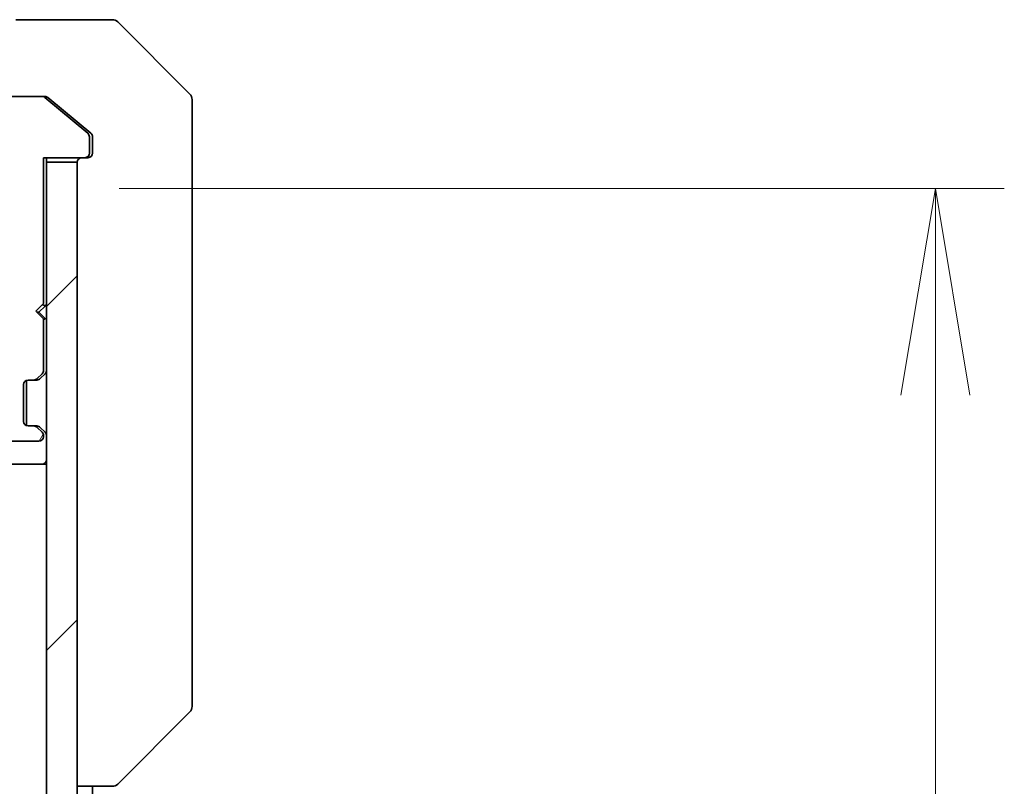
# Model space of a CAD drawing. Units: millimetres. Extents: x 65 to 7228, y 36 to 1441.
# Drawn here: x 3107 to 3171, y 1283 to 1333 of the extents above; entities that cross this region are included whole.
import ezdxf

# ---------------------------------------------------------------- set-up
doc = ezdxf.new("R2010")
doc.units = ezdxf.units.MM
doc.header["$LTSCALE"] = 4.5
doc.layers.get('Defpoints').update_dxf_attribs({"lineweight": 25})
for name, color, linetype, lineweight in [('Dimension (ISO)', 7, 'Continuous', 18), ('Hatch (ISO)', 1, 'Continuous', 18), ('Visible (ISO)', 7, 'Continuous', 35)]:
    doc.layers.add(name, color=color, linetype=linetype, lineweight=lineweight)
doc.styles.add('Note Text (TK)', font='MS PGothic.ttf')
doc.dimstyles.new('Default - Method 1b (TK)', dxfattribs={"dimscale": 4.5, "dimtxt": 2.5, "dimasz": 2.5, "dimexe": 1, "dimexo": 1.5, "dimgap": 1, "dimtad": 1, "dimtoh": 1, "dimdsep": 46, "dimtxsty": 'Note Text (TK)', "dimblk": 'OPEN', "dimcen": 0.09, "dimdle": 5, "dimclrd": 100, "dimclre": 100, "dimclrt": 7, "dimadec": 1, "dimazin": 1, "dimtfac": 1, "dimtmove": 0, "dimatfit": 3, "dimldrblk": 'OPEN', "dimfxl": 1, "dimtolj": 1, "dimlwd": -1, "dimlwe": -1, "dimarcsym": 0})

# ---------------------------------------------------------------- blocks, each defined once
blk = doc.blocks.new('_Open')
at = {"color": 0, "linetype": 'ByBlock', "lineweight": -2}
for p, q in [((-1, 0.1667), (0, 0)), ((-1, -0.1667), (0, 0)), ((0, 0), (-1, 0))]:
    blk.add_line(p, q, dxfattribs=at)
blk = doc.blocks.new('*D33')
at = {"layer": 'Defpoints', "color": 0}
for p in [(3106.577, 1321.626), (3106.577, 1085.626), (3166.577, 1085.626)]:
    blk.add_point(p, dxfattribs=at)
at = {"layer": 'Dimension (ISO)', "color": 100}
for p, q in [((3113.327, 1321.626), (3171.077, 1321.626)), ((3166.577, 1308.126), (3166.577, 1099.126)), ((3113.327, 1085.626), (3171.077, 1085.626))]:
    blk.add_line(p, q, dxfattribs=at)
at = {"layer": 'Dimension (ISO)', "color": 100, "xscale": 13.5, "yscale": 13.5, "zscale": 13.5}
for p, rotation in [((3166.577, 1321.626), 90), ((3166.577, 1085.626), 270)]:
    blk.add_blockref('_Open', p, dxfattribs=dict(at, rotation=rotation))
at = {"layer": 'Dimension (ISO)', "color": 7, "insert": (3155.852, 1190.999), "char_height": 11.25, "attachment_point": 4, "rotation": 90, "style": 'Note Text (TK)'}
blk.add_mtext('\\A1;\\fMS PGothic|b0|i0;{\\H12.4500;236', dxfattribs=at)

msp = doc.modelspace()

# ---------------------------------------------------------------- hatches: boundary and pattern name
at = {"layer": 'Hatch (ISO)'}
h = msp.add_hatch(dxfattribs=at)
h.set_pattern_fill('ANSI31', color=256, scale=127, angle=14.999978, style=0)
h.set_pattern_definition([(60, (1762.25, -9.95), (-13.74815, 7.9375), [])])
edge = h.paths.add_edge_path()
edge.add_ellipse((3111.077, 1323.9257), major_axis=(0.3, 0), ratio=1, start_angle=270, end_angle=360)
edge.add_line((3111.377, 1323.9257), (3111.377, 1324.9852))
edge.add_ellipse((3111.077, 1324.9852), major_axis=(0, 0.3), ratio=1, start_angle=270, end_angle=320.194429)
edge.add_line((3111.2691, 1325.2157), (3108.4605, 1327.5562))
edge.add_ellipse((3108.2684, 1327.3257), major_axis=(-0.2305, 0.1921), ratio=1, start_angle=270, end_angle=309.805571)
edge.add_line((3108.2684, 1327.6257), (3104.877, 1327.6257))
edge.add_ellipse((3104.877, 1327.3257), major_axis=(-0.3, 0), ratio=1, start_angle=270, end_angle=360)
edge.add_line((3104.577, 1327.3257), (3104.577, 1323.4257))
edge.add_ellipse((3104.877, 1323.4257), major_axis=(0, -0.3), ratio=1, start_angle=270, end_angle=360)
edge.add_line((3104.877, 1323.1257), (3106.577, 1323.1257))
edge.add_line((3106.577, 1323.1257), (3106.577, 1321.1257))
edge.add_line((3106.577, 1321.1257), (3104.877, 1321.1257))
edge.add_ellipse((3104.877, 1321.4257), major_axis=(-0.3, 0), ratio=1, start_angle=19.471221, end_angle=90, ccw=False)
edge.add_ellipse((3104.3113, 1321.2257), major_axis=(-0.1, 0.2828), ratio=1, start_angle=270, end_angle=340.528779)
edge.add_line((3104.3113, 1321.5257), (3103.8599, 1321.5257))
edge.add_ellipse((3103.577, 1321.4257), major_axis=(-0.1, 0.2828), ratio=1, start_angle=270, end_angle=411.057559)
edge.add_line((3103.2942, 1321.5257), (3102.877, 1321.5257))
edge.add_ellipse((3102.877, 1321.2257), major_axis=(-0.3, 0), ratio=1, start_angle=270, end_angle=360)
edge.add_line((3102.577, 1321.2257), (3102.577, 1318.9257))
edge.add_ellipse((3102.877, 1318.9257), major_axis=(0, -0.3), ratio=1, start_angle=270, end_angle=360)
edge.add_line((3102.877, 1318.6257), (3105.577, 1318.6257))
edge.add_ellipse((3105.577, 1318.3257), major_axis=(0.3, 0), ratio=1, start_angle=0, end_angle=90, ccw=False)
edge.add_line((3105.877, 1318.3257), (3105.877, 1317.5))
edge.add_ellipse((3105.577, 1317.5), major_axis=(0, -0.3), ratio=1, start_angle=45, end_angle=90, ccw=False)
edge.add_line((3105.7892, 1317.2879), (3105.1649, 1316.6636))
edge.add_ellipse((3105.377, 1316.4515), major_axis=(-0.2121, -0.2121), ratio=1, start_angle=270, end_angle=315)
edge.add_line((3105.077, 1316.4515), (3105.077, 1310.8))
edge.add_ellipse((3105.377, 1310.8), major_axis=(0, -0.3), ratio=1, start_angle=270, end_angle=315)
edge.add_line((3105.1649, 1310.5879), (3105.4892, 1310.2636))
edge.add_ellipse((3105.277, 1310.0515), major_axis=(0.2121, -0.2121), ratio=1, start_angle=45, end_angle=90, ccw=False)
edge.add_line((3105.577, 1310.0515), (3105.577, 1306.55))
edge.add_ellipse((3105.277, 1306.55), major_axis=(0, -0.3), ratio=1, start_angle=45, end_angle=90, ccw=False)
edge.add_line((3105.4892, 1306.3379), (3105.1649, 1306.0136))
edge.add_ellipse((3105.377, 1305.8015), major_axis=(-0.2121, -0.2121), ratio=1, start_angle=270, end_angle=315)
edge.add_line((3105.077, 1305.8015), (3105.077, 1305.4257))
edge.add_ellipse((3105.377, 1305.4257), major_axis=(0, -0.3), ratio=1, start_angle=270, end_angle=360)
edge.add_line((3105.377, 1305.1257), (3108.077, 1305.1257))
edge.add_ellipse((3108.077, 1305.4257), major_axis=(0.3, 0), ratio=1, start_angle=270, end_angle=360)
edge.add_line((3108.377, 1305.4257), (3108.377, 1305.5015))
edge.add_ellipse((3108.077, 1305.5015), major_axis=(0, 0.3), ratio=1, start_angle=270, end_angle=315)
edge.add_line((3108.2892, 1305.7136), (3107.9649, 1306.0379))
edge.add_ellipse((3107.7528, 1305.8257), major_axis=(-0.2121, 0.2121), ratio=1, start_angle=270, end_angle=315)
edge.add_line((3107.7528, 1306.1257), (3107.377, 1306.1257))
edge.add_ellipse((3107.377, 1306.4257), major_axis=(-0.3, 0), ratio=1, start_angle=0, end_angle=90, ccw=False)
edge.add_line((3107.077, 1306.4257), (3107.077, 1308.8257))
edge.add_ellipse((3107.377, 1308.8257), major_axis=(0, 0.3), ratio=1, start_angle=0, end_angle=90, ccw=False)
edge.add_line((3107.377, 1309.1257), (3107.7528, 1309.1257))
edge.add_ellipse((3107.7528, 1309.4257), major_axis=(0.3, 0), ratio=1, start_angle=270, end_angle=315)
edge.add_line((3107.9649, 1309.2136), (3108.2892, 1309.5379))
edge.add_ellipse((3108.077, 1309.75), major_axis=(0.2121, 0.2121), ratio=1, start_angle=270, end_angle=315)
edge.add_line((3108.377, 1309.75), (3108.377, 1313.1257))
edge.add_line((3108.377, 1313.1257), (3107.877, 1313.6257))
edge.add_line((3107.877, 1313.6257), (3108.377, 1314.1257))
edge.add_line((3108.377, 1314.1257), (3108.377, 1323.6257))
edge.add_line((3108.377, 1323.6257), (3111.077, 1323.6257))
h = msp.add_hatch(dxfattribs=at)
h.set_pattern_fill('ANSI31', color=256, scale=127, style=0)
h.set_pattern_definition([(45, (1762.25, -9.95), (-11.22532, 11.22532), [])])
h.paths.add_polyline_path([(3110.577, 1323.3257), (3108.577, 1323.3257), (3108.577, 1083.9257), (3110.577, 1083.9257)])

# ---------------------------------------------------------------- linework, layer by layer
at = {"layer": 'Visible (ISO)'}
for p, q in [((3106.577, 1332.6257), (3110.577, 1332.6257)), ((3110.577, 1332.6257), (3112.8699, 1332.6257)), ((3117.9306, 1327.7722), (3113.2235, 1332.4793)), ((3108.2684, 1327.6257), (3104.877, 1327.6257)), ((3108.2684, 1327.6257), (3108.4684, 1327.6257)), ((3111.2691, 1325.2157), (3108.4605, 1327.5562)), ((3110.577, 1325.9591), (3108.6605, 1327.5562)), ((3118.077, 1327.4186), (3118.077, 1324.6257)), ((3111.4691, 1325.2157), (3110.577, 1325.9591)), ((3111.377, 1323.9257), (3111.377, 1324.9852)), ((3111.577, 1324.6257), (3111.577, 1324.9852)), ((3111.577, 1324.6257), (3111.577, 1323.9257)), ((3118.077, 1323.2886), (3118.077, 1324.6257)), ((3108.377, 1314.1257), (3108.377, 1323.6257)), ((3108.377, 1323.6257), (3111.077, 1323.6257)), ((3108.577, 1323.3257), (3108.577, 1323.6257)), ((3111.277, 1323.6257), (3111.077, 1323.6257)), ((3110.577, 1323.3257), (3108.577, 1323.3257)), ((3108.577, 1323.3257), (3108.577, 1083.9257)), ((3110.577, 1083.9257), (3110.577, 1323.3257)), ((3118.077, 1321.8206), (3118.077, 1323.2886)), ((3118.077, 1288.8085), (3118.077, 1321.8206)), ((3107.877, 1313.6257), (3108.377, 1314.1257)), ((3108.4892, 1313.9519), (3108.077, 1313.5398)), ((3108.4892, 1313.9519), (3108.577, 1314.0398)), ((3108.377, 1313.1257), (3107.877, 1313.6257)), ((3107.963, 1313.5398), (3108.077, 1313.5398)), ((3108.077, 1313.5398), (3108.4892, 1313.1277)), ((3108.377, 1309.75), (3108.377, 1313.1257)), ((3108.577, 1313.0398), (3108.4892, 1313.1277)), ((3107.9649, 1309.2136), (3108.2892, 1309.5379)), ((3108.1649, 1309.2136), (3108.4892, 1309.5379)), ((3107.077, 1306.4257), (3107.077, 1308.8257)), ((3107.277, 1306.1429), (3107.277, 1309.1086)), ((3107.377, 1309.1257), (3107.7528, 1309.1257)), ((3107.7528, 1309.1257), (3107.9528, 1309.1257)), ((3108.1445, 1309.1932), (3108.1649, 1309.2136)), ((3107.7528, 1306.1257), (3107.377, 1306.1257)), ((3107.9528, 1306.1257), (3107.7528, 1306.1257)), ((3108.2892, 1305.7136), (3107.9649, 1306.0379)), ((3108.1649, 1306.0379), (3108.1445, 1306.0583)), ((3108.4892, 1305.7136), (3108.1649, 1306.0379)), ((3105.377, 1305.1257), (3108.077, 1305.1257)), ((3108.377, 1305.4257), (3108.377, 1305.5015)), ((3104.9892, 1303.6257), (3108.277, 1303.6257)), ((3108.277, 1303.6257), (3108.577, 1303.6257)), ((3118.077, 1287.8328), (3118.077, 1288.8085)), ((3117.9306, 1287.4793), (3113.2235, 1282.7722)), ((3110.577, 1282.6257), (3112.8699, 1282.6257)), ((3111.577, 1124.6257), (3111.577, 1282.6257)), ((3112.8699, 1282.6257), (3112.8699, 1282.6257))]:
    msp.add_line(p, q, dxfattribs=at)
for centre, radius, start, end in [((3112.8699, 1332.1257), 0.5, 45, 90), ((3108.2684, 1327.3257), 0.3, 50.194429, 90), ((3117.577, 1327.4186), 0.5, 0, 45), ((3111.077, 1324.9852), 0.3, 0, 50.194429), ((3110.877, 1323.3257), 0.3, 90, 180), ((3111.077, 1323.9257), 0.3, 270, 0), ((3111.277, 1323.9257), 0.3, 270, 0), ((3108.277, 1313.7398), 0.3, 45, 87.373755), ((3108.277, 1313.3398), 0.3, 289.471221, 315), ((3108.077, 1309.75), 0.3, 315, 0), ((3108.277, 1309.75), 0.3, 315, 0), ((3107.377, 1308.8257), 0.3, 90, 180), ((3107.7528, 1309.4257), 0.3, 270, 315), ((3107.9528, 1309.4257), 0.3, 270, 315), ((3107.377, 1306.4257), 0.3, 180, 270), ((3107.7528, 1305.8257), 0.3, 45, 90), ((3107.9528, 1305.8257), 0.3, 45, 90), ((3108.077, 1305.5015), 0.3, 0, 45), ((3108.277, 1305.5015), 0.3, 0, 45), ((3108.077, 1305.4257), 0.3, 270, 0), ((3108.277, 1303.9257), 0.3, 270, 0), ((3117.577, 1287.8328), 0.5, 315, 0), ((3112.8699, 1283.1257), 0.5, 270, 315)]:
    msp.add_arc(centre, radius, start, end, dxfattribs=at)
for points, knots in [([(3108.6605, 1327.5562), (3108.6377, 1327.575), (3108.6111, 1327.5915), (3108.5459, 1327.6182), (3108.506, 1327.6257), (3108.4684, 1327.6257)], [-0.020183651, -0.020183651, -0.020183651, -0.020183651, -0.011275926, -0.011275926, 0, 0, 0, 0]), ([(3111.577, 1324.9852), (3111.577, 1325.0229), (3111.5695, 1325.0631), (3111.5389, 1325.1371), (3111.5157, 1325.1708), (3111.4828, 1325.2037), (3111.4761, 1325.2098), (3111.4691, 1325.2157)], [0.135673224, 0.135673224, 0.135673224, 0.135673224, 0.146994423, 0.146994423, 0.158315622, 0.158315622, 0.160989032, 0.160989032, 0.160989032, 0.160989032])]:
    msp.add_open_spline(points, degree=3, knots=knots, dxfattribs=at)

# ---------------------------------------------------------------- dimensions: what is measured, and where the dimension line sits
at = {"layer": 'Dimension (ISO)', "color": 100}
dim = msp.add_linear_dim(base=(3166.577, 1085.6257), p1=(3106.577, 1321.6257), p2=(3106.577, 1085.6257), angle=270, text='\\fMS PGothic|b0|i0;{\\H12.4500;<>', dimstyle='Default - Method 1b (TK)', override={"dimasz": 3, "dimdec": 0, "dimtdec": 0, "dimtofl": 0, "dimatfit": 1}, dxfattribs=at)
dim.commit()
dim.dimension.update_dxf_attribs({"geometry": '*D33', "text_midpoint": (3155.852, 1203.6257)})

doc.saveas('drawing.dxf')
